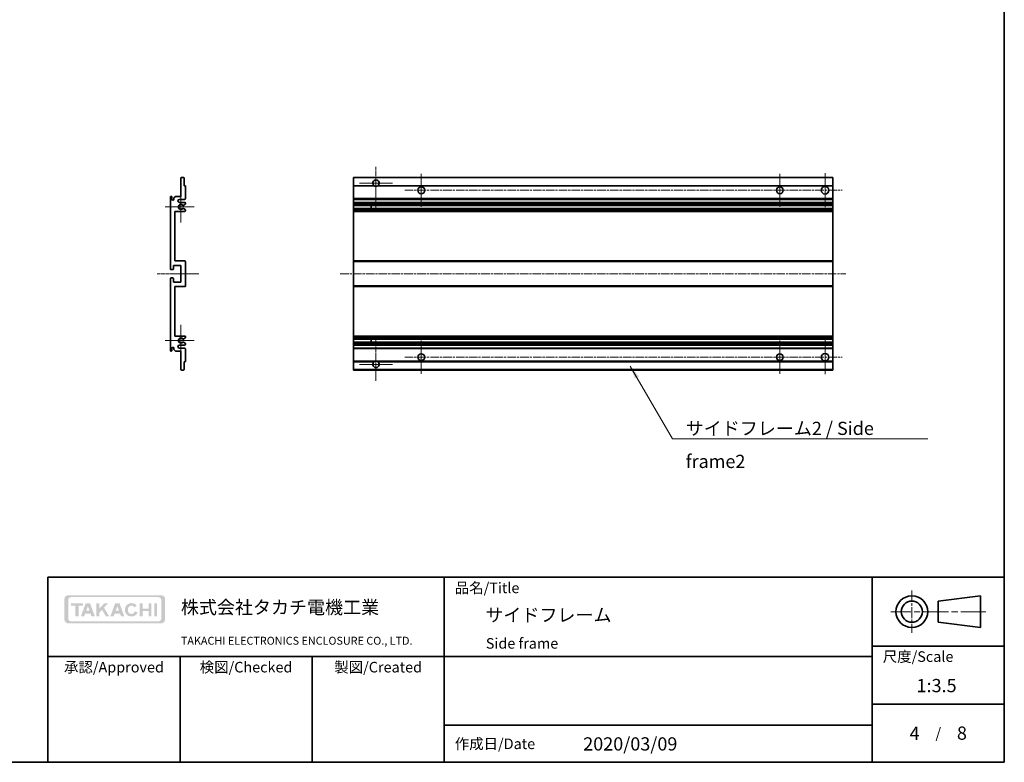
# Model space of a CAD drawing. Units: millimetres. Extents: x -1 to 10040, y 0 to 1688.
# Drawn here: x 5828 to 6481, y 2 to 494 of the extents above; entities that cross this region are included whole.
import ezdxf
from ezdxf.enums import TextEntityAlignment as Align

# ---------------------------------------------------------------- set-up
doc = ezdxf.new("R2010")
doc.units = ezdxf.units.MM
doc.linetypes.add('CHAIN', pattern=[0.35429999999999995, 0.2362, -0.0295, 0.0591, -0.0295])
for name, color, linetype, lineweight in [('Border (ISO)', 7, 'Continuous', 35), ('Center Mark (ISO)', 131, 'Continuous', 18), ('Centerline (ISO)', 131, 'Continuous', 18), ('Hatch (ISO)', 1, 'Continuous', 18), ('Symbol (ISO)', 7, 'Continuous', 18), ('Symbol (ISO) @ 1', 7, 'Continuous', 18), ('Title (ISO)', 7, 'Continuous', 35), ('Visible (ISO)', 7, 'Continuous', 35), ('Visible Narrow (ISO)', 7, 'Continuous', 25)]:
    doc.layers.add(name, color=color, linetype=linetype, lineweight=lineweight)
doc.styles.add('Note Text (TK)', font='MS PGothic.ttf')
doc.styles.add('文字スタイル67', font='arial.ttf')
doc.dimstyles.new('Default - Method 1b (TK)$7', dxfattribs={"dimscale": 6, "dimtxt": 2.5, "dimasz": 2.5, "dimexe": 1, "dimexo": 1.499999999999999, "dimgap": 1, "dimtad": 1, "dimtoh": 1, "dimrnd": 1e-08, "dimdsep": 46, "dimtxsty": 'Note Text (TK)', "dimcen": 0.09, "dimdle": 5, "dimclrd": 100, "dimclre": 100, "dimclrt": 7, "dimadec": 1, "dimazin": 1, "dimtfac": 1, "dimtmove": 0, "dimatfit": 3, "dimfxl": 1, "dimtolj": 1, "dimlwd": -1, "dimlwe": -1, "dimarcsym": 0})

# ---------------------------------------------------------------- blocks, each defined once
blk = doc.blocks.new('図面枠 tk図枠')
at = {"layer": 'Border (ISO)'}
for p in [(405.4999999999999, 289), (14.50000000000001, 8.000000000000007)]:
    blk.add_line(p, (405.4999999999999, 8.000000000000007), dxfattribs=at)
blk = doc.blocks.new('表題欄 tk表題欄')
at = {"layer": 'Hatch (ISO)'}
h = blk.add_hatch(color=256, dxfattribs=at)
edge = h.paths.add_edge_path(flags=0)
edge.add_arc((95.57537688673352, 236.2990653650367), 0.5958259999999996, 269.9999999999897, 360)
edge.add_line((96.17120288673351, 236.2990653650368), (96.17120288673348, 239.7107813650365))
edge.add_arc((95.5753768867335, 239.7107813650366), 0.5958259999999996, 0, 90.0000000000068)
edge.add_line((95.57537688673342, 240.3066073650366), (79.13710888673356, 240.3066073650366))
edge.add_arc((79.13710888673353, 239.7107813650366), 0.5958259999999996, 89.99999999999744, 180)
edge.add_line((78.54128288673353, 239.7107813650365), (78.54128288673331, 236.2990653650368))
edge.add_arc((79.13710888673332, 236.2990653650365), 0.5958259999999996, 180, 270.0000000000231)
edge.add_line((79.13710888673356, 235.7032393650365), (95.57537688673342, 235.7032393650367))
edge = h.paths.add_edge_path()
edge.add_line((77.83935088673357, 239.9556413650366), (77.83935088673357, 236.0542053650368))
edge.add_arc((78.54128288673346, 236.0542053650367), 0.7019319999998935, 180, 270.0000000000087)
edge.add_line((78.54128288673357, 235.3522733650368), (96.17120288673352, 235.3522733650368))
edge.add_arc((96.17120288673351, 236.0542053650367), 0.7019319999998921, 270, 360)
edge.add_line((96.8731348867334, 236.0542053650368), (96.87313488673352, 239.9556413650366))
edge.add_arc((96.1712028867336, 239.9556413650367), 0.7019319999998921, 0, 90.00000000000873)
edge.add_line((96.17120288673348, 240.6575733650367), (78.54128288673357, 240.6575733650366))
edge.add_arc((78.54128288673357, 239.9556413650366), 0.7019319999999984, 90, 180)
for points in [[(79.07181288673355, 239.1476033650369), (79.07181288673355, 238.6578833650367), (79.92066088673353, 238.6578833650367), (79.92066088673353, 236.6581933650368), (80.50832488673353, 236.6581933650368), (80.50832488673353, 238.6578833650367), (81.35717288673355, 238.6578833650367), (81.35717288673355, 239.1476033650369)], [(85.68407849525303, 236.6581933650368), (84.9434673993943, 237.8918698287545), (84.41792288673358, 237.3246628822781), (84.41792288673358, 236.6581933650368), (83.89555488673355, 236.6581933650368), (83.89555488673355, 239.1476033650369), (84.41792288673358, 239.1476033650369), (84.41792288673358, 238.0993979968839), (85.38913556809511, 239.1476033650369), (86.10696490847272, 239.1476033650369), (85.31925422435492, 238.2974470774499), (86.30334488673353, 236.6581933650368)], [(92.09142939614459, 239.1476033650369), (92.09142939614459, 236.6581933650368), (92.60971639614465, 236.6581933650368), (92.60971639614465, 237.6580383650368), (93.76872039614462, 237.6580383650368), (93.76872039614462, 236.6581933650368), (94.28700739614459, 236.6581933650368), (94.28700739614459, 239.1476033650369), (93.76872039614462, 239.1476033650369), (93.76872039614462, 238.1477583650367), (92.60971639614465, 238.1477583650367), (92.60971639614465, 239.1476033650369)], [(94.84202339614467, 239.1476033650369), (94.84202339614467, 236.6581933650368), (95.36439139614473, 236.6581933650368), (95.36439139614473, 239.1476033650369)]]:
    blk.add_hatch(color=256, dxfattribs=at).paths.add_polyline_path(points)
h = blk.add_hatch(color=256, dxfattribs=at)
h.paths.add_polyline_path([(82.59020695886475, 237.7110913650368), (81.95242681460243, 237.7110913650368), (82.27131688673356, 238.5794973650367)], flags=0)
h.paths.add_polyline_path([(82.77903014574996, 237.1968853650368), (81.76360362771717, 237.1968853650368), (81.56578886050404, 236.6581933650368), (80.94907288673355, 236.6581933650368), (81.86321688673357, 239.1476033650369), (82.67941688673353, 239.1476033650369), (83.59356088673351, 236.6581933650368), (82.97684491296302, 236.6581933650368)])
h = blk.add_hatch(color=256, dxfattribs=at)
h.paths.add_polyline_path([(87.52707281460246, 237.7110913650368), (88.16485295886469, 237.7110913650368), (87.84596288673359, 238.5794973650367)], flags=0)
h.paths.add_polyline_path([(87.14043486050403, 236.6581933650368), (87.3382496277172, 237.1968853650368), (88.35367614574989, 237.1968853650368), (88.551490912963, 236.6581933650368), (89.16820688673343, 236.6581933650368), (88.25406288673352, 239.1476033650369), (87.43786288673356, 239.1476033650369), (86.52371888673358, 236.6581933650368)])
h = blk.add_hatch(color=256, dxfattribs=at)
edge = h.paths.add_edge_path()
edge.add_arc((90.52309888673334, 237.9028983650369), 1.273272000000011, 38.55054079078439, 336.5820184016556)
edge.add_line((91.69149139614446, 237.3968543650369), (91.17255542714857, 237.6216113977801))
edge.add_ellipse((90.52309888673352, 237.9028983650369), major_axis=(0, -0.7998759999999119), ratio=0.8673469387756529, start_angle=128.5505407907963, end_angle=426.582018401653, ccw=False)
edge.add_line((91.09381514418376, 238.3576891122095), (91.51887237036831, 238.6964075050431))
at = {"layer": 'Title (ISO)'}
for p, q in [((74.70882392282105, 244.052739026017), (255.7088239228211, 244.052739026017)), ((74.70882392282105, 209.052739026017), (74.70882392282105, 244.052739026017)), ((149.7088239228211, 244.052739026017), (149.7088239228211, 209.052739026017)), ((230.7088239228211, 244.052739026017), (230.7088239228211, 209.052739026017)), ((255.7088239228211, 244.052739026017), (255.7088239228211, 209.052739026017)), ((243.2088239228211, 239.552739026017), (251.2088239228211, 240.5527390260171)), ((251.2088239228211, 234.552739026017), (251.2088239228211, 240.5527390260171)), ((243.2088239228211, 239.552739026017), (243.2088239228211, 235.552739026017)), ((243.2088239228211, 235.552739026017), (251.2088239228211, 234.552739026017)), ((230.7088239228211, 231.052739026017), (255.7088239228211, 231.052739026017)), ((74.70882392282105, 229.052739026017), (230.7088239228211, 229.052739026017)), ((99.70882392282108, 229.052739026017), (99.70882392282108, 209.052739026017)), ((124.708823922821, 229.052739026017), (124.708823922821, 209.052739026017)), ((230.7088239228211, 220.052739026017), (255.7088239228211, 220.052739026017)), ((149.7088239228211, 216.052739026017), (230.7088239228211, 216.052739026017)), ((255.7088239228211, 209.052739026017), (74.70882392282105, 209.052739026017))]:
    blk.add_line(p, q, dxfattribs=at)
at = {"layer": 'Title (ISO)', "color": 4, "linetype": 'CHAIN', "lineweight": 18, "ltscale": 8.889559745788574}
blk.add_line((238.2088239228211, 241.552739026017), (238.2088239228211, 233.552739026017), dxfattribs=at)
at = {"layer": 'Title (ISO)', "color": 4, "linetype": 'CHAIN', "lineweight": 18, "ltscale": 20.00163269042969}
blk.add_line((252.2088239228211, 237.552739026017), (234.2088239228211, 237.552739026017), dxfattribs=at)
at = {"layer": 'Title (ISO)'}
for radius in [3, 2]:
    blk.add_circle((238.2088239228211, 237.552739026017), radius, dxfattribs=at)
at = {"layer": 'Title (ISO)', "color": 1, "char_height": 2.000000029802322, "line_spacing_factor": 1.5, "style": 'Note Text (TK)'}
for s, insert, attachment_point in [('\\fＭＳ Ｐゴシック|b0|i0;\\H2.0000;品名/Title', (151.708823922821, 242.052739026017), 4), ('\\fＭＳ Ｐゴシック|b0|i0;\\H2.0000;尺度/Scale', (232.7088239228211, 229.052739026017), 4), ('\\fＭＳ Ｐゴシック|b0|i0;\\H2.0000;承認/Approved', (87.20882392282108, 227.052739026017), 5), ('\\fＭＳ Ｐゴシック|b0|i0;\\H2.0000;検図/Checked', (112.208823922821, 227.052739026017), 5), ('\\fＭＳ Ｐゴシック|b0|i0;\\H2.0000;製図/Created', (137.2088239228211, 227.052739026017), 5), ('\\fＭＳ Ｐゴシック|b0|i0;\\H2.0000;作成日/Date', (151.708823922821, 212.552739026017), 4)]:
    blk.add_mtext(s, dxfattribs=dict(at, insert=insert, attachment_point=attachment_point))
at = {"layer": 'Title (ISO)', "color": 7, "line_spacing_factor": 1.5, "style": 'Note Text (TK)'}
for s, insert, char_height, attachment_point in [('株式会社タカチ電機工業', (99.87313488673345, 238.052739026017), 2.5, 4), ('\\fArial|b0|i0;\\H1.4986;TAKACHI ELECTRONICS ENCLOSURE CO., LTD.', (99.87313488673342, 232.052739026017), 1.49859994649887, 4), ('\\fＭＳ Ｐゴシック|b0|i0;\\H2.0000;/', (243.2088239228211, 214.552739026017), 2.000000029802322, 5)]:
    blk.add_mtext(s, dxfattribs=dict(at, insert=insert, char_height=char_height, attachment_point=attachment_point))
at = {"layer": 'Title (ISO)', "color": 7}
for tag, p, height, style in [('<品名>_001', (157.5667784682756, 235.6393867532898), 2.5, 'Note Text (TK)'), ('<Title>_001', (157.4932713957346, 230.5520568828656), 2.000000029802322, '文字スタイル67'), ('<総ページ数>_001', (246.7997330137301, 213.302739026017), 2.5, 'Note Text (TK)'), ('<ページ_No.>_001', (237.9488807410029, 213.302739026017), 2.5, 'Note Text (TK)'), ('作成日_001', (175.6250171046392, 211.2814322078352), 2.5, 'Note Text (TK)')]:
    blk.add_attdef(tag, p, '', height=height, dxfattribs=dict(at, style=style))
at = {"layer": 'Title (ISO)', "color": 7, "style": 'Note Text (TK)'}
blk.add_attdef('<尺度>', text='', height=2.5, dxfattribs=at).set_placement((243.2088239228211, 223.5527390260171), align=Align.MIDDLE_CENTER)

msp = doc.modelspace()

# ---------------------------------------------------------------- linework, layer by layer
at = {"layer": 'Center Mark (ISO)', "linetype": 'CHAIN', "ltscale": 9.000679969787598}
for p, q in [((6064.336300666679, 396.4164093165286), (6064.336300666679, 368.0664093165286)), ((6064.336300666679, 283.0664093165288), (6064.336300666679, 254.7164093165288))]:
    msp.add_line(p, q, dxfattribs=at)
at = {"layer": 'Center Mark (ISO)', "linetype": 'CHAIN', "ltscale": 6.984632492065429}
for p, q in [((6094.33630066668, 391.8164093165286), (6094.33630066668, 369.8164093165286)), ((6331.83630066668, 391.8164093165286), (6331.83630066668, 369.8164093165286)), ((6094.33630066668, 281.3164093165288), (6094.33630066668, 259.3164093165288)), ((6331.83630066668, 281.3164093165288), (6331.83630066668, 259.3164093165287))]:
    msp.add_line(p, q, dxfattribs=at)
at = {"layer": 'Center Mark (ISO)', "linetype": 'CHAIN', "ltscale": 7.143376350402832}
for p, q in [((6361.836300666679, 392.0664093165286), (6361.836300666679, 369.5664093165286)), ((6361.836300666679, 281.5664093165287), (6361.836300666679, 259.0664093165288))]:
    msp.add_line(p, q, dxfattribs=at)
at = {"layer": 'Center Mark (ISO)', "linetype": 'CHAIN', "ltscale": 6.889386177062988}
for p, q in [((6075.186300666679, 385.5664093165286), (6053.486300666678, 385.5664093165286)), ((6075.186300666679, 265.5664093165288), (6053.486300666678, 265.5664093165288))]:
    msp.add_line(p, q, dxfattribs=at)
at = {"layer": 'Center Mark (ISO)', "linetype": 'CHAIN', "ltscale": 6.585232734680175}
for p, q in [((5935.165864945227, 380.1874093165286), (5935.165864945227, 359.4454093165286)), ((5935.165864945227, 291.6874093165286), (5935.165864945227, 270.9454093165287))]:
    msp.add_line(p, q, dxfattribs=at)
at = {"layer": 'Center Mark (ISO)', "linetype": 'CHAIN', "ltscale": 6.070584774017333}
for p, q in [((5943.915864945227, 369.8164093165286), (5924.794864945227, 369.8164093165286)), ((5943.915864945227, 281.3164093165286), (5924.794864945227, 281.3164093165286))]:
    msp.add_line(p, q, dxfattribs=at)
at = {"layer": 'Centerline (ISO)', "linetype": 'CHAIN', "ltscale": 23.99096870422363}
for p, q in [((6083.33630066668, 380.8164093165286), (6373.086300666678, 380.8164093165286)), ((6040.58630066668, 325.5664093165287), (6375.58630066668, 325.5664093165287)), ((6083.33630066668, 270.3164093165288), (6373.086300666678, 270.3164093165288))]:
    msp.add_line(p, q, dxfattribs=at)
at = {"layer": 'Centerline (ISO)', "linetype": 'CHAIN', "ltscale": 8.730814933776855}
msp.add_line((5919.415864945227, 325.5664093165284), (5946.915864945228, 325.5664093165288), dxfattribs=at)
at = {"layer": 'Visible (ISO)'}
for p, q in [((5935.165864945227, 376.8164093165286), (5935.165864945227, 389.0164093165289)), ((5935.465864945228, 389.3164093165286), (5936.865864945227, 389.3164093165289)), ((5937.165864945228, 389.0164093165289), (5937.165864945228, 383.8164093165286)), ((6049.336300666679, 389.0164093165289), (6049.336300666679, 389.3164093165289)), ((6366.836300666679, 389.3164093165289), (6049.336300666679, 389.3164093165289)), ((6049.336300666679, 389.0164093165289), (6049.336300666679, 383.8164093165286)), ((6366.836300666679, 389.3164093165289), (6366.836300666679, 389.0164093165289)), ((6366.836300666679, 383.8164093165286), (6366.836300666679, 389.0164093165289)), ((5937.165864945228, 383.8164093165286), (5937.865864945227, 383.8164093165289)), ((5938.165864945228, 383.5164093165289), (5938.165864945228, 375.3164093165286)), ((6049.33630066668, 383.5164093165289), (6049.336300666679, 383.8164093165289)), ((6063.175481990054, 383.8164093165289), (6049.336300666679, 383.8164093165289)), ((6049.33630066668, 383.5164093165289), (6049.33630066668, 375.3164093165286)), ((6366.836300666679, 383.8164093165289), (6065.497119343304, 383.8164093165289)), ((6366.836300666679, 383.8164093165289), (6366.83630066668, 383.5164093165289)), ((6366.83630066668, 375.3164093165286), (6366.83630066668, 383.5164093165289)), ((5928.165864945227, 328.8164093165286), (5928.16586494523, 376.3164093165286)), ((5929.165864945227, 376.3164093165286), (5929.165864945227, 374.9164093165286)), ((5930.515864945227, 375.8164093165286), (5931.515864945228, 376.8164093165286)), ((5930.515864945227, 374.9164093165286), (5930.515864945227, 375.8164093165286)), ((5931.515864945228, 376.8164093165286), (5935.165864945227, 376.8164093165286)), ((5937.665864945227, 374.8164093165286), (5934.165864945228, 374.8164093165286)), ((5934.165864945228, 372.8164093165286), (5937.665864945227, 372.8164093165286)), ((5938.165864945228, 372.3164093165286), (5938.165864945228, 371.8062357691493)), ((6049.336300666679, 374.8164093165286), (6049.33630066668, 375.3164093165286)), ((6049.336300666677, 374.8164093165286), (6049.336300666677, 372.8164093165286)), ((6366.836300666679, 374.8164093165286), (6049.336300666679, 374.8164093165286)), ((6049.33630066668, 372.3164093165286), (6049.336300666679, 372.8164093165286)), ((6366.836300666679, 372.8164093165286), (6049.336300666679, 372.8164093165286)), ((6049.33630066668, 372.3164093165286), (6049.33630066668, 371.8062357691493)), ((6049.33630066668, 371.546428148014), (6049.33630066668, 371.8062357691493)), ((6366.83630066668, 375.3164093165286), (6366.836300666679, 374.8164093165286)), ((6366.836300666677, 372.8164093165286), (6366.836300666677, 374.8164093165286)), ((6366.836300666679, 372.8164093165286), (6366.83630066668, 372.3164093165286)), ((6366.83630066668, 371.8062357691493), (6366.83630066668, 372.3164093165286)), ((6366.83630066668, 371.8062357691493), (6366.836300666679, 371.546428148014)), ((5931.165864945228, 366.8164093165286), (5931.165864945227, 334.0664093165286)), ((5937.665864945227, 366.8164093165286), (5931.165864945228, 366.8164093165286)), ((5936.73941663038, 368.823157852012), (5938.012746002677, 368.1081741962682)), ((5938.015864945228, 371.546428148014), (5936.742632179613, 370.8113268680451)), ((5938.165864945228, 367.8465906437217), (5938.165864945228, 367.3164093165286)), ((6049.33630066668, 371.546428148014), (6049.336300666679, 370.8113268680451)), ((6049.336300666679, 370.7711344891807), (6049.336300666679, 370.8113268680454)), ((6366.836300666679, 370.7711344891807), (6049.336300666679, 370.7711344891807)), ((6049.336300666677, 368.8615742994656), (6049.336300666677, 370.7711344891808)), ((6049.336300666679, 368.8231578520122), (6049.336300666679, 368.8615742994656)), ((6366.836300666679, 368.8615742994656), (6049.336300666679, 368.8615742994656)), ((6049.336300666679, 368.823157852012), (6049.33630066668, 368.1081741962682)), ((6049.33630066668, 367.8465906437217), (6049.33630066668, 368.1081741962682)), ((6049.33630066668, 367.8465906437217), (6049.33630066668, 367.3164093165286)), ((6049.336300666679, 366.8164093165286), (6049.33630066668, 367.3164093165286)), ((6049.336300666675, 366.8164093165286), (6049.336300666675, 334.0664093165286)), ((6366.836300666679, 366.8164093165286), (6049.336300666679, 366.8164093165286)), ((6061.136300666677, 370.7711344891807), (6061.136300666677, 368.8615742994656)), ((6061.148918739676, 370.7711344891807), (6061.148918739676, 368.8615742994656)), ((6366.836300666679, 370.8113268680451), (6366.83630066668, 371.546428148014)), ((6366.836300666679, 370.8113268680454), (6366.836300666679, 370.7711344891807)), ((6366.836300666677, 368.8615742994656), (6366.836300666677, 370.7711344891808)), ((6366.836300666679, 368.8615742994656), (6366.836300666679, 368.8231578520122)), ((6366.83630066668, 368.1081741962682), (6366.836300666679, 368.823157852012)), ((6366.836300666679, 368.1081741962682), (6366.83630066668, 367.8465906437217)), ((6366.83630066668, 367.3164093165286), (6366.83630066668, 367.8465906437217)), ((6366.83630066668, 367.3164093165286), (6366.836300666679, 366.8164093165286)), ((6366.836300666675, 334.0664093165286), (6366.836300666675, 366.8164093165286)), ((5931.165864945227, 334.0664093165286), (5937.665864945227, 334.0664093165286)), ((5938.165864945228, 333.5664093165286), (5938.165864945228, 317.5664093165286)), ((6049.33630066668, 333.5664093165286), (6049.336300666679, 334.0664093165286)), ((6366.836300666679, 334.0664093165286), (6049.336300666679, 334.0664093165286)), ((6049.33630066668, 333.5664093165286), (6049.33630066668, 317.5664093165286)), ((6366.836300666679, 334.0664093165286), (6366.83630066668, 333.5664093165286)), ((6366.83630066668, 317.5664093165286), (6366.83630066668, 333.5664093165286)), ((5929.865864945227, 328.3164093165286), (5928.665864945227, 328.3164093165286)), ((5930.165864945228, 331.0664093165286), (5930.165864945228, 328.6164093165288)), ((5935.165864945227, 331.0664093165286), (5930.165864945228, 331.0664093165286)), ((5935.165864945227, 320.0664093165284), (5935.165864945227, 331.0664093165286)), ((5928.165864945228, 274.8164093165286), (5928.165864945227, 322.3164093165284)), ((5928.665864945227, 322.8164093165286), (5929.865864945227, 322.8164093165286)), ((5930.165864945228, 322.5164093165284), (5930.165864945228, 320.0664093165284)), ((5930.165864945228, 320.0664093165284), (5935.165864945227, 320.0664093165284)), ((5931.165864945227, 317.0664093165286), (5931.165864945227, 284.3164093165286)), ((5937.665864945227, 317.0664093165286), (5931.165864945227, 317.0664093165286)), ((6049.336300666679, 317.0664093165286), (6049.33630066668, 317.5664093165286)), ((6049.336300666675, 317.0664093165286), (6049.336300666675, 284.3164093165286)), ((6366.836300666679, 317.0664093165286), (6049.336300666679, 317.0664093165286)), ((6366.83630066668, 317.5664093165286), (6366.836300666679, 317.0664093165286)), ((6366.836300666675, 284.3164093165286), (6366.836300666675, 317.0664093165286)), ((5931.165864945227, 284.3164093165286), (5937.665864945227, 284.3164093165286)), ((5938.012746002676, 283.0246444367889), (5936.73941663038, 282.309660781045)), ((5938.165864945227, 283.8164093165286), (5938.165864945228, 283.2862279893356)), ((6049.33630066668, 283.8164093165287), (6049.336300666679, 284.3164093165286)), ((6366.836300666679, 284.3164093165286), (6049.336300666679, 284.3164093165286)), ((6049.33630066668, 283.8164093165286), (6049.33630066668, 283.2862279893356)), ((6049.33630066668, 283.0246444367888), (6049.33630066668, 283.2862279893356)), ((6049.33630066668, 283.0246444367889), (6049.336300666679, 282.309660781045)), ((6049.336300666679, 282.2712443335914), (6049.336300666679, 282.309660781045)), ((6049.336300666677, 280.3616841438772), (6049.336300666677, 282.2712443335914)), ((6366.836300666679, 282.2712443335914), (6049.336300666679, 282.2712443335914)), ((6061.136300666677, 282.2712443335914), (6061.136300666677, 280.3616841438772)), ((6061.148918739676, 282.2712443335914), (6061.148918739676, 280.3616841438772)), ((6366.836300666679, 284.3164093165286), (6366.83630066668, 283.8164093165286)), ((6366.83630066668, 283.2862279893356), (6366.83630066668, 283.8164093165286)), ((6366.83630066668, 283.2862279893356), (6366.836300666679, 283.0246444367888)), ((6366.836300666679, 282.309660781045), (6366.83630066668, 283.0246444367889)), ((6366.836300666679, 282.309660781045), (6366.836300666679, 282.2712443335914)), ((6366.836300666677, 280.3616841438772), (6366.836300666677, 282.2712443335914)), ((5929.165864945227, 276.2164093165286), (5929.165864945227, 274.8164093165286)), ((5930.515864945227, 275.3164093165286), (5930.515864945227, 276.2164093165286)), ((5931.515864945227, 274.3164093165286), (5930.515864945227, 275.3164093165286)), ((5935.165864945227, 274.3164093165286), (5931.515864945227, 274.3164093165286)), ((5937.665864945227, 278.3164093165286), (5934.165864945228, 278.3164093165286)), ((5934.165864945228, 276.3164093165286), (5937.665864945227, 276.3164093165281)), ((5935.165864945227, 262.1164093165288), (5935.165864945227, 274.3164093165286)), ((5936.742632179613, 280.3214917650125), (5938.015864945228, 279.5863904850429)), ((5938.165864945228, 279.3265828639077), (5938.165864945228, 278.8164093165287)), ((5938.165864945228, 275.8164093165286), (5938.165864945228, 267.6164093165288)), ((6049.336300666679, 280.3214917650125), (6049.336300666679, 280.3616841438773)), ((6366.836300666679, 280.3616841438773), (6049.336300666679, 280.3616841438773)), ((6049.336300666679, 280.3214917650125), (6049.33630066668, 279.5863904850429)), ((6049.33630066668, 279.3265828639076), (6049.33630066668, 279.5863904850429)), ((6049.33630066668, 279.3265828639077), (6049.33630066668, 278.8164093165287)), ((6049.336300666679, 278.3164093165286), (6049.33630066668, 278.8164093165287)), ((6049.336300666677, 278.3164093165286), (6049.336300666677, 276.3164093165286)), ((6366.836300666679, 278.3164093165286), (6049.336300666679, 278.3164093165286)), ((6049.33630066668, 275.8164093165286), (6049.336300666679, 276.3164093165281)), ((6366.836300666679, 276.3164093165281), (6049.336300666679, 276.3164093165281)), ((6049.33630066668, 275.8164093165286), (6049.33630066668, 267.6164093165288)), ((6366.836300666679, 280.3616841438773), (6366.836300666679, 280.3214917650125)), ((6366.83630066668, 279.5863904850429), (6366.836300666679, 280.3214917650125)), ((6366.836300666679, 279.5863904850429), (6366.83630066668, 279.3265828639076)), ((6366.83630066668, 278.8164093165287), (6366.83630066668, 279.3265828639077)), ((6366.83630066668, 278.8164093165286), (6366.836300666679, 278.3164093165286)), ((6366.836300666677, 276.3164093165286), (6366.836300666677, 278.3164093165286)), ((6366.836300666679, 276.3164093165282), (6366.83630066668, 275.8164093165286)), ((6366.83630066668, 267.6164093165288), (6366.83630066668, 275.8164093165286)), ((6049.336300666679, 267.3164093165286), (6049.33630066668, 267.6164093165288)), ((6366.83630066668, 267.6164093165288), (6366.836300666679, 267.3164093165286)), ((5936.865864945227, 261.8164093165288), (5935.465864945227, 261.8164093165288)), ((5937.165864945228, 267.3164093165286), (5937.165864945228, 262.1164093165288)), ((5937.865864945227, 267.3164093165286), (5937.165864945228, 267.3164093165286)), ((6049.336300666679, 267.3164093165286), (6049.336300666679, 262.1164093165288)), ((6063.175481990054, 267.3164093165286), (6049.336300666679, 267.3164093165286)), ((6049.336300666679, 261.8164093165288), (6049.336300666679, 262.1164093165288)), ((6366.836300666679, 261.8164093165288), (6049.336300666679, 261.8164093165288)), ((6366.836300666679, 267.3164093165286), (6065.497119343304, 267.3164093165286)), ((6366.836300666679, 262.1164093165288), (6366.836300666679, 267.3164093165286)), ((6366.836300666679, 262.1164093165288), (6366.836300666679, 261.8164093165288))]:
    msp.add_line(p, q, dxfattribs=at)
for centre, radius in [((6094.33630066668, 380.8164093165286), 2.25), ((6331.83630066668, 380.8164093165286), 2.25), ((6361.83630066668, 380.8164093165286), 2.5), ((6094.33630066668, 270.3164093165288), 2.25), ((6331.83630066668, 270.3164093165288), 2.25), ((6361.83630066668, 270.3164093165288), 2.5)]:
    msp.add_circle(centre, radius, dxfattribs=at)
for centre, radius, start, end in [((5935.465864945228, 389.0164093165289), 0.2999999999999983, 90, 180), ((5936.865864945227, 389.0164093165289), 0.3000000000000024, 0, 90), ((6064.336300666679, 385.5664093165286), 2.1, 303.5573097619333, 236.4426902380666), ((5937.865864945227, 383.5164093165289), 0.299999999999998, 0, 90), ((6064.336300666679, 385.5664093165286), 2.099999999999999, 257.4720945601393, 282.5279054398606), ((5928.665864945227, 376.3164093165286), 0.5000000000000006, 0, 180), ((5929.840864945227, 374.9960968165286), 0.6796874999999415, 186.7329213268646, 353.2670786731462), ((5934.165864945228, 373.8164093165285), 0.9999999999999998, 90, 270), ((5937.665864945227, 375.3164093165286), 0.500000000000001, 270, 0), ((5937.665864945227, 372.3164093165286), 0.5000000000000006, 0, 90), ((5937.865864945227, 371.8062357691493), 0.2999999999999992, 300, 0), ((5935.165864945227, 369.8164093165286), 1.621, 37.72838891451833, 322.2671998304304), ((5935.165864945224, 369.8164093165286), 1.6, 41.32898759861656, 318.6666011462953), ((5936.592535572931, 368.5615742994656), 0.2999999999999999, 60.68547425530454, 118.8302704624985), ((5936.592632179612, 371.0711344891807), 0.2999999999999985, 241.1653182821585, 300), ((5937.665864945227, 367.3164093165286), 0.5000000000000006, 270, 0), ((5937.865864945227, 367.8465906437217), 0.3000000000000007, 0, 60.68547425530446), ((5937.665864945227, 333.5664093165286), 0.4999999999999983, 0, 90), ((5928.665864945227, 328.8164093165291), 0.500000000000469, 180, 270.0000000001042), ((5929.865864945227, 328.6164093165288), 0.3000000000000024, 270, 0), ((5928.665864945227, 322.3164093165282), 0.5000000000003747, 89.99999999994789, 180), ((5929.865864945227, 322.5164093165286), 0.3000000000000024, 0, 89.99999999994789), ((5937.665864945227, 317.5664093165286), 0.4999999999999993, 270.0000000000521, 0), ((5935.165864945227, 281.3164093165286), 1.621000000000002, 37.73280016957003, 322.2716110855086), ((5935.165864945224, 281.3164093165286), 1.599999999999988, 41.33339885370496, 318.6710124013838), ((5936.592535572931, 282.5712443335914), 0.3000000000000396, 241.1697295374351, 299.3145257447027), ((5937.665864945227, 283.8164093165286), 0.5000000000000249, 0, 90), ((5937.865864945227, 283.2862279893356), 0.2999999999999931, 299.3145257446287, 0), ((5928.665864945227, 274.8164093165286), 0.5000000000000006, 180, 0), ((5929.840864945227, 276.1367218165286), 0.6796874999999395, 6.732921326853813, 173.2670786731462), ((5934.165864945228, 277.3164093165286), 0.9999999999999964, 90, 270), ((5936.592632179612, 280.0616841438767), 0.3000000000004648, 60.00000000000733, 118.8346817177291), ((5937.665864945227, 278.8164093165286), 0.5000000000000155, 270, 0), ((5937.665864945227, 275.8164093165286), 0.4999999999995274, 0, 90), ((5937.865864945227, 279.3265828639076), 0.3000000000000357, 0, 59.99999999999258), ((5937.865864945227, 267.6164093165287), 0.2999999999999947, 270.0000000000521, 0), ((6064.336300666679, 265.5664093165292), 2.099999999999635, 77.47209456014058, 102.5279054398594), ((5935.465864945227, 262.1164093165288), 0.2999999999999936, 180, 269.9999999999479), ((5936.865864945227, 262.1164093165288), 0.2999999999999994, 270.0000000000521, 0), ((6064.336300666679, 265.5664093165287), 2.100000000000006, 123.5573097619422, 56.44269023805777)]:
    msp.add_arc(centre, radius, start, end, dxfattribs=at)
for points, knots in [([(6063.880778987721, 383.5164093165289), (6063.771805632044, 383.5406238169871), (6063.666248527365, 383.573557291834), (6063.4935577253, 383.6411234207815), (6063.404258534575, 383.6830066642647), (6063.306187614969, 383.7360902616979), (6063.272057122919, 383.7558203691982), (6063.227467071728, 383.7828680127604), (6063.208695636422, 383.7947583223829), (6063.182662743153, 383.8115988284206), (6063.175481990054, 383.8164093165289), (6063.175481990054, 383.8164093165289)], [-0.085370917864107, -0.085370917864107, -0.085370917864107, -0.085370917864107, -0.0545116262345086, -0.0545116262345086, -0.0293355354391695, -0.0293355354391695, -0.017985696941605, -0.017985696941605, -0.0089928484708025, -0.0089928484708025, 0, 0, 0, 0]), ([(6065.497119343304, 383.8164093165289), (6065.497119343304, 383.8164093165289), (6065.489938590205, 383.8115988284206), (6065.463905696937, 383.7947583223829), (6065.44513426163, 383.7828680127604), (6065.40054421044, 383.7558203691982), (6065.366413718389, 383.7360902616979), (6065.268342798785, 383.6830066642647), (6065.179043608059, 383.6411234207815), (6065.006352805994, 383.573557291834), (6064.900795701315, 383.5406238169871), (6064.791822345638, 383.5164093165289)], [-0.2570614387362561, -0.2570614387362561, -0.2570614387362561, -0.2570614387362561, -0.2480685902654536, -0.2480685902654536, -0.2390757417946511, -0.2390757417946511, -0.2277259032970866, -0.2277259032970866, -0.2025498125017475, -0.2025498125017475, -0.1716905208721497, -0.1716905208721497, -0.1716905208721497, -0.1716905208721497]), ([(5936.447870599971, 368.824389910873), (5936.447688840964, 368.8242898629281), (5936.447507163489, 368.8241896141668), (5936.417116911172, 368.8073792590704), (5936.389314484962, 368.784767340034), (5936.367271789606, 368.759706144265)], [0.1421941886257536, 0.1421941886257536, 0.1421941886257536, 0.1421941886257536, 0.1422543787918135, 0.1422543787918135, 0.1522671184606157, 0.1522671184606157, 0.1522671184606157, 0.1522671184606157]), ([(5936.367353142601, 370.8730199882357), (5936.389393908407, 370.8479570954535), (5936.417194593623, 370.8253430359495), (5936.447583551603, 370.8085303411295), (5936.44776522136, 370.8084300783812), (5936.447946972663, 370.808330016443)], [0.1522671184606145, 0.1522671184606145, 0.1522671184606145, 0.1522671184606145, 0.162279858129417, 0.162279858129417, 0.1623400482953598, 0.1623400482953598, 0.1623400482953598, 0.1623400482953598]), ([(5936.367271789606, 282.373112488792), (5936.389314484962, 282.3480512930231), (5936.417116911172, 282.3254393739865), (5936.447507163489, 282.3086290188903), (5936.447688840964, 282.3085287701291), (5936.44787059997, 282.3084287221843)], [0.1522671184606179, 0.1522671184606179, 0.1522671184606179, 0.1522671184606179, 0.1622798581294201, 0.1622798581294201, 0.1623400482954447, 0.1623400482954447, 0.1623400482954447, 0.1623400482954447]), ([(5936.447946972663, 280.3244886166151), (5936.44776522136, 280.3243885546769), (5936.447583551603, 280.3242882919284), (5936.417194593622, 280.3074755971083), (5936.389393908406, 280.2848615376043), (5936.3673531426, 280.259798644822)], [0.1421941886260531, 0.1421941886260531, 0.1421941886260531, 0.1421941886260531, 0.1422543787920682, 0.1422543787920682, 0.1522671184608863, 0.1522671184608863, 0.1522671184608863, 0.1522671184608863]), ([(6063.175481990054, 267.3164093165286), (6063.175481990054, 267.3164093165286), (6063.182662743153, 267.3212198046369), (6063.208695636422, 267.3380603106745), (6063.227467071728, 267.3499506202972), (6063.272057122919, 267.3769982638593), (6063.306187614969, 267.3967283713596), (6063.404258534575, 267.4498119687927), (6063.4935577253, 267.4916952122759), (6063.666248527365, 267.5592613412236), (6063.771805632046, 267.5921948160705), (6063.880778987722, 267.6164093165288)], [-0.2570614387362267, -0.2570614387362267, -0.2570614387362267, -0.2570614387362267, -0.2480685902654236, -0.2480685902654236, -0.2390757417946206, -0.2390757417946206, -0.2277259032970602, -0.2277259032970602, -0.2025498125017222, -0.2025498125017222, -0.1716905208720169, -0.1716905208720169, -0.1716905208720169, -0.1716905208720169]), ([(6064.791822345636, 267.6164093165288), (6064.900795701314, 267.5921948160705), (6065.006352805993, 267.5592613412235), (6065.179043608059, 267.4916952122759), (6065.268342798785, 267.4498119687927), (6065.366413718389, 267.3967283713596), (6065.40054421044, 267.3769982638593), (6065.44513426163, 267.3499506202972), (6065.463905696937, 267.3380603106745), (6065.489938590205, 267.3212198046369), (6065.497119343304, 267.3164093165286), (6065.497119343304, 267.3164093165286)], [-0.0853709178642034, -0.0853709178642034, -0.0853709178642034, -0.0853709178642034, -0.0545116262345045, -0.0545116262345045, -0.0293355354391665, -0.0293355354391665, -0.0179856969416061, -0.0179856969416061, -0.0089928484708031, -0.0089928484708031, 0, 0, 0, 0])]:
    msp.add_open_spline(points, degree=3, knots=knots, dxfattribs=at)
at = {"layer": 'Visible Narrow (ISO)'}
for p, q in [((6366.836300666679, 389.0164093165289), (6049.336300666679, 389.0164093165289)), ((6063.880778987721, 383.5164093165289), (6049.33630066668, 383.5164093165289)), ((6366.83630066668, 383.5164093165289), (6064.791822345638, 383.5164093165289)), ((6366.83630066668, 375.3164093165286), (6049.33630066668, 375.3164093165286)), ((6366.83630066668, 372.3164093165286), (6049.33630066668, 372.3164093165286)), ((6366.83630066668, 371.8062357691493), (6049.33630066668, 371.8062357691493)), ((6366.83630066668, 371.546428148014), (6049.33630066668, 371.546428148014)), ((6366.836300666679, 370.8113268680451), (6049.336300666679, 370.8113268680451)), ((6366.836300666679, 368.823157852012), (6049.336300666679, 368.823157852012)), ((6366.83630066668, 368.1081741962682), (6049.33630066668, 368.1081741962682)), ((6366.83630066668, 367.8465906437217), (6049.33630066668, 367.8465906437217)), ((6366.83630066668, 367.3164093165286), (6049.33630066668, 367.3164093165286)), ((6366.83630066668, 333.5664093165286), (6049.33630066668, 333.5664093165286)), ((6366.83630066668, 317.5664093165286), (6049.33630066668, 317.5664093165286)), ((6366.83630066668, 283.8164093165286), (6049.33630066668, 283.8164093165286)), ((6366.83630066668, 283.2862279893356), (6049.33630066668, 283.2862279893356)), ((6366.83630066668, 283.0246444367889), (6049.33630066668, 283.0246444367889)), ((6366.836300666679, 282.309660781045), (6049.336300666679, 282.309660781045)), ((6366.836300666679, 280.3214917650125), (6049.336300666679, 280.3214917650125)), ((6366.83630066668, 279.5863904850429), (6049.33630066668, 279.5863904850429)), ((6366.83630066668, 279.3265828639077), (6049.33630066668, 279.3265828639077)), ((6366.83630066668, 278.8164093165287), (6049.33630066668, 278.8164093165287)), ((6366.83630066668, 275.8164093165286), (6049.33630066668, 275.8164093165286)), ((6063.880778987722, 267.6164093165288), (6049.33630066668, 267.6164093165288)), ((6366.83630066668, 267.6164093165288), (6064.791822345636, 267.6164093165288)), ((6366.836300666679, 262.1164093165288), (6049.336300666679, 262.1164093165288))]:
    msp.add_line(p, q, dxfattribs=at)

# ---------------------------------------------------------------- block references
at = {"xscale": 3.5, "yscale": 3.5, "zscale": 3.5}
msp.add_blockref('図面枠 tk図枠', (5061.274735809784, -25.94801011089492), dxfattribs=at)
ref = msp.add_blockref('表題欄 tk表題欄', (5585.543852079911, -729.6325967019543), dxfattribs=dict(xscale=3.5, yscale=3.5, zscale=3.5))
ref.add_attrib('<品名>_001', 'サイドフレーム', (6136.77899717342, 95.22954670728694), dxfattribs={"layer": 'Title (ISO)', "color": 7, "height": 8.75, "style": 'Note Text (TK)'})
ref.add_attrib('<尺度>_001', '1:3.5', (6422.412399753105, 48.48667611011475), dxfattribs={"layer": 'Title (ISO)', "color": 7, "height": 8.75, "style": 'Note Text (TK)'})
ref.add_attrib('作成日_001', '2020/03/09', (6201.603652427358, 9.855400336519267), dxfattribs={"layer": 'Title (ISO)', "color": 7, "height": 8.75, "style": 'Note Text (TK)'})
ref.add_attrib('<Title>_001', 'Side frame', (6137.085445216608, 77.30198983695102), dxfattribs={"layer": 'Title (ISO)', "color": 7, "height": 7.000000104308128, "style": '文字スタイル67'})
ref.add_attrib('<ページ_No.>_001', '4', (6417.81860227543, 16.92698988910512), dxfattribs={"layer": 'Title (ISO)', "color": 7, "height": 8.75, "style": 'Note Text (TK)'})
ref.add_attrib('<総ページ数>_001', '8', (6449.146495700644, 16.9836917990642), dxfattribs={"layer": 'Title (ISO)', "color": 7, "height": 8.75, "style": 'Note Text (TK)'})

# ---------------------------------------------------------------- texts
at = {"layer": 'Symbol (ISO)', "color": 7, "insert": (6269.500100818607, 227.5639912448057), "char_height": 8.75, "width": 166.5058469772339, "attachment_point": 1, "line_spacing_factor": 1.5, "style": 'Note Text (TK)'}
msp.add_mtext('{\\fＭＳ Ｐゴシック|b0|i0;サイドフレーム2 / Side frame2}', dxfattribs=at)

# ---------------------------------------------------------------- leaders
at = {"layer": 'Symbol (ISO) @ 1', "color": 100, "annotation_type": 0, "has_hookline": 1, "hookline_direction": 0, "text_width": 160.3835227272727}
msp.add_leader([(6232.728889102216, 264.4314869605482), (6260.750100818606, 216.2229491356897), (6269.500100818607, 216.2229491356897)], dimstyle='Default - Method 1b (TK)$7', override={"dimscale": 1, "dimtxt": 8.75, "dimasz": 8.75, "dimgap": 0, "dimtad": 1}, dxfattribs=at)

doc.saveas('drawing.dxf')
